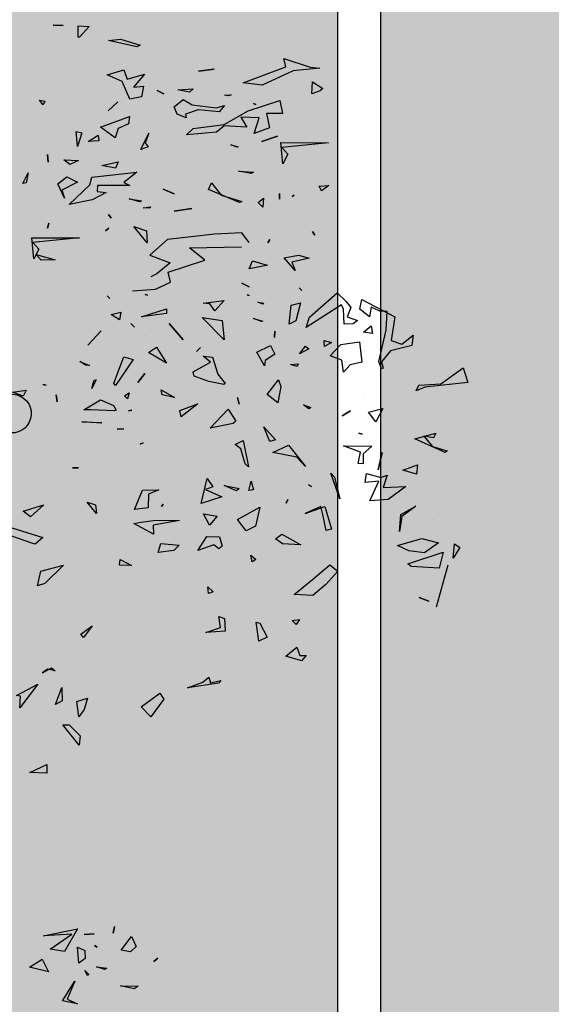
# Model space of a CAD drawing. Units: millimetres. Extents: x 2266 to 6464, y 106 to 1557.
# Drawn here: x 3169 to 3170, y 535 to 537 of the extents above; entities that cross this region are included whole.
import ezdxf

# ---------------------------------------------------------------- set-up
doc = ezdxf.new("R2010")
doc.units = ezdxf.units.MM
doc.layers.add('VEGETACION', color=57, linetype='Continuous')
doc.layers.add('VERDE', color=67, linetype='Continuous')

# ---------------------------------------------------------------- blocks, each defined once
blk = doc.blocks.new('a1')
at = {"layer": 'VERDE'}
for p, q in [((1713.3925, -468.9987), (1713.4391, -468.9841)), ((1713.4391, -468.9841), (1713.4535, -469.1193)), ((1713.4426, -469.069), (1713.3925, -468.9987)), ((1713.946, -469.0255), (1713.9575, -469.0092)), ((1713.9575, -469.0092), (1713.9913, -469.0299)), ((1713.6405, -469.0946), (1713.6538, -469.0486)), ((1713.6538, -469.0486), (1713.6591, -469.0548)), ((1713.9913, -469.0299), (1713.946, -469.0255)), ((1713.9913, -469.0299), (1713.946, -469.0255)), ((1714.0138, -469.0465), (1714.1455, -469.0831)), ((1713.4476, -469.1374), (1713.4426, -469.069)), ((1713.6591, -469.0548), (1713.6163, -469.1499)), ((1713.6591, -469.0548), (1713.6163, -469.1499)), ((1713.9293, -469.128), (1713.9436, -469.0762)), ((1713.9436, -469.0762), (1713.975, -469.1199)), ((1713.9729, -469.0616), (1714.0227, -469.0735)), ((1714.0088, -469.172), (1713.9729, -469.0616)), ((1714.0227, -469.0735), (1714.0174, -469.1616)), ((1714.0227, -469.0735), (1714.0174, -469.1616)), ((1714.1014, -469.0753), (1714.1014, -469.0753)), ((1713.5981, -469.0843), (1713.6129, -469.0914)), ((1713.6163, -469.1499), (1713.5981, -469.0843)), ((1713.6129, -469.0914), (1713.6076, -469.1216)), ((1713.6076, -469.1216), (1713.6405, -469.0946)), ((1713.6727, -469.1109), (1713.6727, -469.1109)), ((1713.8691, -469.0951), (1713.8691, -469.0951)), ((1714.115, -469.1364), (1714.1264, -469.1059)), ((1714.1264, -469.1059), (1714.115, -469.1364)), ((1714.1264, -469.1059), (1714.115, -469.1364)), ((1713.465, -469.1466), (1713.4476, -469.1374)), ((1713.4535, -469.1193), (1713.465, -469.1466)), ((1713.6977, -469.1415), (1713.7273, -469.1452)), ((1713.7143, -469.1885), (1713.6977, -469.1415)), ((1713.9516, -469.2051), (1713.9293, -469.128)), ((1713.975, -469.1199), (1713.9684, -469.169)), ((1713.975, -469.1199), (1713.9684, -469.169)), ((1713.2897, -469.1556), (1713.3225, -469.1594)), ((1713.3182, -469.1911), (1713.2897, -469.1556)), ((1713.3225, -469.1594), (1713.3391, -469.2274)), ((1713.7273, -469.1452), (1713.7143, -469.1885)), ((1713.7273, -469.1452), (1713.7143, -469.1885)), ((1713.8277, -469.1473), (1713.8606, -469.1917)), ((1713.8541, -469.194), (1713.8277, -469.1473)), ((1713.9684, -469.169), (1713.9516, -469.2051)), ((1714.0174, -469.1616), (1714.0088, -469.172)), ((1713.3067, -469.2247), (1713.3182, -469.1911)), ((1713.7655, -469.1785), (1713.8072, -469.2339)), ((1713.7688, -469.2505), (1713.7655, -469.1785)), ((1713.9074, -469.1985), (1713.8541, -469.194)), ((1713.9074, -469.1985), (1713.8541, -469.194)), ((1713.8606, -469.1917), (1713.9074, -469.1985)), ((1713.178, -469.3169), (1713.232, -469.2135)), ((1713.232, -469.2135), (1713.3067, -469.2247)), ((1713.3391, -469.2274), (1713.3737, -469.2558)), ((1713.8072, -469.2339), (1713.8106, -469.2924)), ((1713.8072, -469.2339), (1713.8106, -469.2924)), ((1713.2141, -469.2604), (1713.2023, -469.288)), ((1713.2159, -469.2376), (1713.2141, -469.2604)), ((1713.2747, -469.2403), (1713.2159, -469.2376)), ((1713.3733, -469.2633), (1713.2747, -469.2403)), ((1713.3957, -469.2554), (1713.3733, -469.2633)), ((1713.3957, -469.2554), (1713.3733, -469.2633)), ((1713.3737, -469.2558), (1713.3938, -469.2499)), ((1713.3938, -469.2499), (1713.3957, -469.2554)), ((1713.5203, -469.2508), (1713.5627, -469.2734)), ((1713.5321, -469.2965), (1713.5203, -469.2508)), ((1713.6591, -469.2536), (1713.7133, -469.2658)), ((1713.7133, -469.2658), (1713.6591, -469.2536)), ((1713.7133, -469.2658), (1713.6591, -469.2536)), ((1713.7249, -469.3023), (1713.7373, -469.2573)), ((1713.7304, -469.2376), (1713.7688, -469.2505)), ((1713.7373, -469.2573), (1713.7304, -469.2376)), ((1713.7488, -469.2637), (1713.7529, -469.3066)), ((1713.8106, -469.2924), (1713.7488, -469.2637)), ((1713.2023, -469.288), (1713.2323, -469.2928)), ((1713.2323, -469.2928), (1713.2086, -469.3233)), ((1713.2612, -469.2875), (1713.2852, -469.284)), ((1713.2809, -469.3119), (1713.2612, -469.2875)), ((1713.2852, -469.284), (1713.2809, -469.3119)), ((1713.2852, -469.284), (1713.2809, -469.3119)), ((1713.5627, -469.2734), (1713.5321, -469.2965)), ((1713.5627, -469.2734), (1713.5321, -469.2965)), ((1713.6379, -469.3749), (1713.6389, -469.2853)), ((1713.6389, -469.2853), (1713.6629, -469.3131)), ((1713.2086, -469.3233), (1713.178, -469.3169)), ((1713.3107, -469.3248), (1713.3752, -469.3174)), ((1713.3189, -469.3829), (1713.3107, -469.3248)), ((1713.3752, -469.3174), (1713.3837, -469.3538)), ((1713.4815, -469.3082), (1713.4815, -469.3082)), ((1713.5987, -469.3266), (1713.6011, -469.3159)), ((1713.6011, -469.3159), (1713.5987, -469.3266)), ((1713.6011, -469.3159), (1713.5987, -469.3266)), ((1713.6577, -469.3211), (1713.6379, -469.3749)), ((1713.6936, -469.3288), (1713.6577, -469.3211)), ((1713.6629, -469.3131), (1713.6943, -469.3131)), ((1713.6943, -469.3131), (1713.6936, -469.3288)), ((1713.6943, -469.3131), (1713.6936, -469.3288)), ((1713.7529, -469.3066), (1713.7249, -469.3023)), ((1713.1844, -469.3663), (1713.2027, -469.3519)), ((1713.2027, -469.3519), (1713.2321, -469.3636)), ((1713.2321, -469.3636), (1713.244, -469.3311)), ((1713.244, -469.3311), (1713.2549, -469.3445)), ((1713.2549, -469.3445), (1713.2555, -469.3726)), ((1713.2549, -469.3445), (1713.2555, -469.3726)), ((1713.3837, -469.3538), (1713.4066, -469.3753)), ((1713.5285, -469.3526), (1713.5438, -469.3786)), ((1713.5438, -469.3786), (1713.5285, -469.3526)), ((1713.5438, -469.3786), (1713.5285, -469.3526)), ((1713.1568, -469.3945), (1713.1844, -469.3663)), ((1713.2079, -469.3753), (1713.1946, -469.3812)), ((1713.1946, -469.3812), (1713.2662, -469.4919)), ((1713.2555, -469.3726), (1713.2079, -469.3753)), ((1713.3554, -469.4167), (1713.3189, -469.3829)), ((1713.3691, -469.3805), (1713.3554, -469.4167)), ((1713.4066, -469.3753), (1713.3691, -469.3805)), ((1713.4066, -469.3753), (1713.3691, -469.3805)), ((1713.8046, -469.3868), (1713.7241, -469.4152)), ((1713.8046, -469.3868), (1713.7241, -469.4152)), ((1713.737, -469.4027), (1713.8046, -469.3868)), ((1713.2332, -469.482), (1713.1568, -469.3945)), ((1713.3073, -469.4356), (1713.3135, -469.4131)), ((1713.3135, -469.4131), (1713.3262, -469.435)), ((1713.7241, -469.4152), (1713.737, -469.4027)), ((1713.8293, -469.4341), (1713.8998, -469.4123)), ((1713.8998, -469.4123), (1713.9041, -469.4299)), ((1713.8998, -469.4123), (1713.9041, -469.4299)), ((1714.0126, -469.4181), (1714.0317, -469.3922)), ((1714.0587, -469.472), (1714.0126, -469.4181)), ((1714.0317, -469.3922), (1714.0737, -469.4309)), ((1712.447, -469.4794), (1712.4507, -469.4498)), ((1712.4507, -469.4498), (1712.4586, -469.5332)), ((1712.4507, -469.4498), (1712.4586, -469.5332)), ((1712.4932, -469.4724), (1712.5144, -469.4403)), ((1712.5144, -469.4403), (1712.5221, -469.448)), ((1712.5221, -469.448), (1712.5316, -469.4748)), ((1712.5221, -469.448), (1712.5316, -469.4748)), ((1712.6847, -469.5722), (1712.6852, -469.4219)), ((1712.6852, -469.4219), (1712.6995, -469.5688)), ((1712.8192, -469.4214), (1712.8363, -469.4436)), ((1712.8219, -469.4518), (1712.8192, -469.4214)), ((1712.8363, -469.4436), (1712.8219, -469.4518)), ((1712.8363, -469.4436), (1712.8219, -469.4518)), ((1713.3262, -469.435), (1713.3073, -469.4356)), ((1713.3262, -469.435), (1713.3073, -469.4356)), ((1713.6706, -469.4274), (1713.6706, -469.4274)), ((1713.8545, -469.4394), (1713.8288, -469.4466)), ((1713.8288, -469.4466), (1713.8509, -469.4954)), ((1713.8509, -469.4954), (1713.8293, -469.4341)), ((1713.9041, -469.4299), (1713.8545, -469.4394)), ((1714.0737, -469.4309), (1714.1084, -469.4716)), ((1712.4202, -469.5622), (1712.447, -469.4794)), ((1712.5316, -469.4748), (1712.4932, -469.4724)), ((1712.964, -469.4724), (1712.9754, -469.4647)), ((1712.9754, -469.4647), (1712.964, -469.4724)), ((1712.9754, -469.4647), (1712.964, -469.4724)), ((1713.2662, -469.4919), (1713.2332, -469.482)), ((1713.5087, -469.5005), (1713.518, -469.4781)), ((1713.518, -469.4781), (1713.5212, -469.4838)), ((1713.761, -469.4847), (1713.7658, -469.4756)), ((1713.7658, -469.4756), (1713.761, -469.4847)), ((1713.7658, -469.4756), (1713.761, -469.4847)), ((1714.1057, -469.5304), (1714.0587, -469.472)), ((1714.1084, -469.4716), (1714.1057, -469.5304)), ((1714.1084, -469.4716), (1714.1057, -469.5304)), ((1713.0385, -469.5163), (1713.0479, -469.4834)), ((1713.0479, -469.4834), (1713.06, -469.537)), ((1713.1413, -469.5145), (1713.1492, -469.5055)), ((1713.1492, -469.5055), (1713.1413, -469.5145)), ((1713.1492, -469.5055), (1713.1413, -469.5145)), ((1713.1884, -469.5101), (1713.2452, -469.5246)), ((1713.1959, -469.5401), (1713.1884, -469.5101)), ((1713.325, -469.4945), (1713.3326, -469.4845)), ((1713.3488, -469.5132), (1713.325, -469.4945)), ((1713.3488, -469.5132), (1713.325, -469.4945)), ((1713.3326, -469.4845), (1713.3488, -469.5132)), ((1713.5212, -469.4838), (1713.5087, -469.5005)), ((1713.5212, -469.4838), (1713.5087, -469.5005)), ((1713.6362, -469.5478), (1713.7033, -469.494)), ((1713.7033, -469.494), (1713.6737, -469.5217)), ((1713.7033, -469.494), (1713.6737, -469.5217)), ((1713.9157, -469.5692), (1713.9494, -469.5093)), ((1713.9494, -469.5093), (1713.9461, -469.5664)), ((1713.9494, -469.5093), (1713.9461, -469.5664)), ((1714.1842, -469.5138), (1714.2, -469.5236)), ((1714.1872, -469.5361), (1714.1842, -469.5138)), ((1714.2713, -469.5218), (1714.2976, -469.5126)), ((1714.2973, -469.4924), (1714.3146, -469.5066)), ((1714.2976, -469.5126), (1714.2973, -469.4924)), ((1714.3146, -469.5066), (1714.2995, -469.5562)), ((1714.3146, -469.5066), (1714.2995, -469.5562)), ((1712.4586, -469.5332), (1712.5036, -469.6312)), ((1712.8495, -469.53), (1712.8535, -469.536)), ((1712.8535, -469.536), (1712.8495, -469.53)), ((1712.8535, -469.536), (1712.8495, -469.53)), ((1713.0472, -469.5618), (1713.0385, -469.5163)), ((1713.0868, -469.5275), (1713.0472, -469.5618)), ((1713.0868, -469.5275), (1713.0472, -469.5618)), ((1713.06, -469.537), (1713.0868, -469.5275)), ((1713.2558, -469.546), (1713.1959, -469.5401)), ((1713.2558, -469.546), (1713.1959, -469.5401)), ((1713.2452, -469.5246), (1713.2558, -469.546)), ((1713.3799, -469.5176), (1713.389, -469.5206)), ((1713.3824, -469.542), (1713.3799, -469.5176)), ((1713.389, -469.5206), (1713.3824, -469.542)), ((1713.389, -469.5206), (1713.3824, -469.542)), ((1713.6737, -469.5217), (1713.6587, -469.5977)), ((1714.2, -469.5236), (1714.1872, -469.5361)), ((1714.2, -469.5236), (1714.1872, -469.5361)), ((1714.2995, -469.5562), (1714.2713, -469.5218)), ((1712.4465, -469.5565), (1712.4202, -469.5622)), ((1712.4968, -469.6902), (1712.4465, -469.5565)), ((1712.5517, -469.5754), (1712.5925, -469.5672)), ((1712.5848, -469.6745), (1712.5517, -469.5754)), ((1712.5925, -469.5672), (1712.5928, -469.6169)), ((1712.7514, -469.5659), (1712.6847, -469.5722)), ((1712.7514, -469.5659), (1712.6847, -469.5722)), ((1712.6995, -469.5688), (1712.7207, -469.5503)), ((1712.7207, -469.5503), (1712.7514, -469.5659)), ((1713.4302, -469.5799), (1713.451, -469.5725)), ((1713.451, -469.5725), (1713.503, -469.5819)), ((1713.6587, -469.5977), (1713.6362, -469.5478)), ((1713.8073, -469.5496), (1713.8186, -469.5555)), ((1713.8186, -469.5555), (1713.8073, -469.5496)), ((1713.8186, -469.5555), (1713.8073, -469.5496)), ((1713.9308, -469.5891), (1713.9157, -469.5692)), ((1713.9461, -469.5664), (1713.9308, -469.5891)), ((1712.681, -469.6314), (1712.6638, -469.5827)), ((1712.6638, -469.5827), (1712.681, -469.6314)), ((1712.6638, -469.5827), (1712.681, -469.6314)), ((1712.8445, -469.5767), (1712.8628, -469.5764)), ((1712.8628, -469.5764), (1712.8445, -469.5767)), ((1712.8628, -469.5764), (1712.8445, -469.5767)), ((1712.9893, -469.6069), (1712.9995, -469.6131)), ((1712.9995, -469.6131), (1712.9893, -469.6069)), ((1712.9995, -469.6131), (1712.9893, -469.6069)), ((1713.2779, -469.5912), (1713.2974, -469.5923)), ((1713.2974, -469.5923), (1713.2779, -469.5912)), ((1713.2974, -469.5923), (1713.2779, -469.5912)), ((1713.3222, -469.6051), (1713.3498, -469.591)), ((1713.3435, -469.648), (1713.3222, -469.6051)), ((1713.3498, -469.591), (1713.3698, -469.6215)), ((1713.4771, -469.615), (1713.4302, -469.5799)), ((1713.503, -469.5819), (1713.4771, -469.615)), ((1713.503, -469.5819), (1713.4771, -469.615)), ((1713.5782, -469.6261), (1713.6195, -469.5894)), ((1713.6243, -469.6068), (1713.5782, -469.6261)), ((1713.6195, -469.5894), (1713.6243, -469.6068)), ((1713.6195, -469.5894), (1713.6243, -469.6068)), ((1712.5036, -469.6312), (1712.4968, -469.6902)), ((1712.5928, -469.6169), (1712.6381, -469.6077)), ((1712.6381, -469.6077), (1712.6564, -469.656)), ((1712.6381, -469.6077), (1712.6564, -469.656)), ((1712.8589, -469.6264), (1712.8874, -469.6287)), ((1712.8724, -469.6438), (1712.8589, -469.6264)), ((1712.8874, -469.6287), (1712.8724, -469.6438)), ((1712.8874, -469.6287), (1712.8724, -469.6438)), ((1713.0559, -469.6615), (1713.0702, -469.6146)), ((1713.0702, -469.6146), (1713.0711, -469.6174)), ((1713.0711, -469.6174), (1713.0811, -469.6717)), ((1713.0711, -469.6174), (1713.0811, -469.6717)), ((1713.1534, -469.6099), (1713.1534, -469.6099)), ((1713.1858, -469.644), (1713.1897, -469.6254)), ((1713.1928, -469.6292), (1713.1858, -469.644)), ((1713.1928, -469.6292), (1713.1858, -469.644)), ((1713.1897, -469.6254), (1713.1928, -469.6292)), ((1713.2376, -469.6583), (1713.2457, -469.629)), ((1713.2472, -469.6334), (1713.2376, -469.6583)), ((1713.2472, -469.6334), (1713.2376, -469.6583)), ((1713.2457, -469.629), (1713.2472, -469.6334)), ((1713.3864, -469.623), (1713.3435, -469.648)), ((1713.3864, -469.623), (1713.3435, -469.648)), ((1713.3698, -469.6215), (1713.3864, -469.623)), ((1714.1928, -469.6499), (1714.1954, -469.6379)), ((1714.1954, -469.6379), (1714.2401, -469.6147)), ((1714.2401, -469.6147), (1714.2525, -469.6411)), ((1712.5642, -469.651), (1712.5618, -469.6581)), ((1712.5618, -469.6581), (1712.5642, -469.651)), ((1712.5618, -469.6581), (1712.5642, -469.651)), ((1712.6071, -469.6402), (1712.6041, -469.6979)), ((1712.6564, -469.656), (1712.6071, -469.6402)), ((1712.7051, -469.6388), (1712.7051, -469.6388)), ((1712.774, -469.705), (1712.7778, -469.6581)), ((1712.7818, -469.6659), (1712.774, -469.705)), ((1712.7818, -469.6659), (1712.774, -469.705)), ((1712.7778, -469.6581), (1712.7818, -469.6659)), ((1713.0343, -469.663), (1713.0343, -469.663)), ((1713.0811, -469.6717), (1713.0559, -469.6615)), ((1713.7496, -469.6653), (1713.7765, -469.6577)), ((1713.7786, -469.6723), (1713.7496, -469.6653)), ((1713.7765, -469.6577), (1713.7786, -469.6723)), ((1713.7765, -469.6577), (1713.7786, -469.6723)), ((1713.8312, -469.6384), (1713.8902, -469.652)), ((1713.8693, -469.708), (1713.8312, -469.6384)), ((1713.8902, -469.652), (1713.9054, -469.6811)), ((1713.9815, -469.6666), (1713.995, -469.6507)), ((1714.0032, -469.662), (1713.9815, -469.6666)), ((1714.0032, -469.662), (1713.9815, -469.6666)), ((1713.995, -469.6507), (1714.0032, -469.662)), ((1714.2525, -469.6411), (1714.1928, -469.6499)), ((1714.2525, -469.6411), (1714.1928, -469.6499)), ((1712.6276, -469.7505), (1712.5848, -469.6745)), ((1712.6041, -469.6979), (1712.6361, -469.6786)), ((1712.6361, -469.6786), (1712.6318, -469.7503)), ((1712.8493, -469.7597), (1712.87, -469.6945)), ((1712.87, -469.6945), (1712.8729, -469.7027)), ((1712.9991, -469.6715), (1712.9681, -469.6953)), ((1712.9681, -469.6953), (1712.9725, -469.7793)), ((1713.015, -469.8597), (1713.0122, -469.6964)), ((1713.1266, -469.6944), (1713.1378, -469.672)), ((1713.1378, -469.672), (1713.1266, -469.6944)), ((1713.1378, -469.672), (1713.1266, -469.6944)), ((1713.1634, -469.6783), (1713.1653, -469.6715)), ((1713.1653, -469.6715), (1713.1634, -469.6783)), ((1713.1653, -469.6715), (1713.1634, -469.6783)), ((1713.6212, -469.6903), (1713.7041, -469.674)), ((1713.6334, -469.7162), (1713.6212, -469.6903)), ((1713.6474, -469.6983), (1713.6334, -469.7162)), ((1713.6944, -469.6848), (1713.6474, -469.6983)), ((1713.7041, -469.674), (1713.6944, -469.6848)), ((1713.7041, -469.674), (1713.6944, -469.6848)), ((1713.9054, -469.6811), (1713.8693, -469.708)), ((1713.9054, -469.6811), (1713.8693, -469.708)), ((1712.5338, -469.7288), (1712.5378, -469.7367)), ((1712.5351, -469.7499), (1712.5338, -469.7288)), ((1712.6915, -469.7292), (1712.6977, -469.7067)), ((1712.6987, -469.7094), (1712.6915, -469.7292)), ((1712.6987, -469.7094), (1712.6915, -469.7292)), ((1712.6977, -469.7067), (1712.6987, -469.7094)), ((1712.745, -469.7029), (1712.745, -469.7029)), ((1712.8729, -469.7027), (1712.8322, -469.8002)), ((1712.8729, -469.7027), (1712.8322, -469.8002)), ((1713.4866, -469.7083), (1713.5069, -469.703)), ((1713.5069, -469.703), (1713.4866, -469.7083)), ((1713.5069, -469.703), (1713.4866, -469.7083)), ((1713.5224, -469.7381), (1713.5605, -469.7136)), ((1713.5605, -469.7136), (1713.5678, -469.7221)), ((1713.5678, -469.7221), (1713.583, -469.7949)), ((1713.5678, -469.7221), (1713.583, -469.7949)), ((1713.7623, -469.7501), (1713.7721, -469.7029)), ((1713.78, -469.7112), (1713.7623, -469.7501)), ((1713.78, -469.7112), (1713.7623, -469.7501)), ((1713.7721, -469.7029), (1713.78, -469.7112)), ((1712.5378, -469.7367), (1712.5351, -469.7499)), ((1712.5378, -469.7367), (1712.5351, -469.7499)), ((1712.5676, -469.7495), (1712.5875, -469.7659)), ((1712.5748, -469.7753), (1712.5676, -469.7495)), ((1712.6398, -469.8478), (1712.6276, -469.7505)), ((1712.6318, -469.7503), (1712.6515, -469.7747)), ((1712.8115, -469.7902), (1712.8493, -469.7597)), ((1713.1808, -469.7504), (1713.2133, -469.7795)), ((1713.1899, -469.8161), (1713.1808, -469.7504)), ((1713.3047, -469.7509), (1713.2347, -469.8194)), ((1713.3047, -469.7509), (1713.2347, -469.8194)), ((1713.2347, -469.8194), (1713.2439, -469.7564)), ((1713.2439, -469.7564), (1713.3047, -469.7509)), ((1713.4132, -469.7705), (1713.4425, -469.7472)), ((1713.4452, -469.7512), (1713.4353, -469.7984)), ((1713.4452, -469.7512), (1713.4353, -469.7984)), ((1713.4425, -469.7472), (1713.4452, -469.7512)), ((1713.583, -469.7949), (1713.5224, -469.7381)), ((1713.7753, -469.8095), (1713.7982, -469.7577)), ((1713.7982, -469.7577), (1713.8192, -469.8223)), ((1713.7982, -469.7577), (1713.8192, -469.8223)), ((1713.9239, -469.7651), (1713.9541, -469.7563)), ((1713.9541, -469.7563), (1713.9623, -469.7675)), ((1714.1752, -469.7674), (1714.1812, -469.7494)), ((1714.2089, -469.7617), (1714.1752, -469.7674)), ((1714.1812, -469.7494), (1714.2212, -469.7476)), ((1714.2251, -469.8077), (1714.2089, -469.7617)), ((1714.2212, -469.7476), (1714.2251, -469.8077)), ((1714.2212, -469.7476), (1714.2251, -469.8077)), ((1714.3759, -469.7606), (1714.3847, -469.768)), ((1714.3833, -469.7937), (1714.3759, -469.7606)), ((1712.4603, -469.8311), (1712.454, -469.7816)), ((1712.454, -469.7816), (1712.4603, -469.8311)), ((1712.454, -469.7816), (1712.4603, -469.8311)), ((1712.5661, -469.8516), (1712.5748, -469.7753)), ((1712.5875, -469.7659), (1712.5813, -469.8321)), ((1712.5875, -469.7659), (1712.5813, -469.8321)), ((1712.6181, -469.7865), (1712.6181, -469.7865)), ((1712.6515, -469.7747), (1712.6596, -469.8691)), ((1712.8322, -469.8002), (1712.8115, -469.7902)), ((1712.9725, -469.7793), (1712.9894, -469.9284)), ((1713.156, -469.769), (1713.156, -469.769)), ((1713.2133, -469.7795), (1713.1917, -469.7951)), ((1713.2133, -469.7795), (1713.1917, -469.7951)), ((1713.3564, -469.817), (1713.3595, -469.7876)), ((1713.3595, -469.7876), (1713.4132, -469.7705)), ((1713.7409, -469.8044), (1713.767, -469.786)), ((1713.767, -469.786), (1713.7753, -469.8095)), ((1713.8514, -469.8159), (1713.8594, -469.7724)), ((1713.8594, -469.7724), (1713.8872, -469.7971)), ((1713.9237, -469.8045), (1713.9239, -469.7651)), ((1713.9623, -469.7675), (1713.9492, -469.7826)), ((1713.9623, -469.7675), (1713.9492, -469.7826)), ((1713.9492, -469.7826), (1713.967, -469.833)), ((1714.081, -469.802), (1714.0972, -469.7852)), ((1714.0972, -469.7852), (1714.1022, -469.7994)), ((1714.3847, -469.768), (1714.3991, -469.8663)), ((1714.3847, -469.768), (1714.3991, -469.8663)), ((1713.0545, -469.8113), (1713.015, -469.8597)), ((1713.0922, -469.9266), (1713.0545, -469.8113)), ((1713.1917, -469.7951), (1713.1899, -469.8161)), ((1713.3745, -469.7934), (1713.3564, -469.817)), ((1713.405, -469.8485), (1713.3745, -469.7934)), ((1713.4353, -469.7984), (1713.4191, -469.8448)), ((1713.8192, -469.8223), (1713.7409, -469.8044)), ((1713.8872, -469.7971), (1713.8514, -469.8159)), ((1713.8872, -469.7971), (1713.8514, -469.8159)), ((1713.967, -469.833), (1713.9237, -469.8045)), ((1714.1022, -469.7994), (1714.081, -469.802)), ((1714.1022, -469.7994), (1714.081, -469.802)), ((1714.3659, -469.7986), (1714.3833, -469.7937)), ((1714.3808, -469.818), (1714.3659, -469.7986)), ((1714.3991, -469.8663), (1714.3808, -469.818)), ((1712.515, -469.8481), (1712.5264, -469.8595)), ((1712.5191, -469.8965), (1712.515, -469.8481)), ((1712.5495, -469.8796), (1712.5661, -469.8516)), ((1712.5813, -469.8321), (1712.5956, -469.8726)), ((1712.6596, -469.8691), (1712.6398, -469.8478)), ((1712.9002, -469.9073), (1712.8919, -469.8523)), ((1712.8919, -469.8523), (1712.9002, -469.9073)), ((1712.8919, -469.8523), (1712.9002, -469.9073)), ((1713.0298, -469.8541), (1713.0298, -469.8541)), ((1713.329, -469.8249), (1713.3415, -469.8377)), ((1713.3415, -469.8377), (1713.329, -469.8249)), ((1713.3415, -469.8377), (1713.329, -469.8249)), ((1713.4191, -469.8448), (1713.405, -469.8485)), ((1713.5055, -469.8333), (1713.5474, -469.8856)), ((1713.5272, -469.8897), (1713.5055, -469.8333)), ((1712.5264, -469.8595), (1712.5191, -469.8965)), ((1712.5264, -469.8595), (1712.5191, -469.8965)), ((1712.5716, -469.9075), (1712.5495, -469.8796)), ((1712.6071, -469.8704), (1712.5948, -469.8981)), ((1712.5956, -469.8726), (1712.6071, -469.8704)), ((1713.2531, -469.9237), (1713.3044, -469.8791)), ((1713.3044, -469.8791), (1713.2531, -469.9237)), ((1713.3044, -469.8791), (1713.2531, -469.9237)), ((1712.5948, -469.8981), (1712.5716, -469.9075)), ((1712.8314, -469.9426), (1712.8457, -469.908)), ((1712.8457, -469.908), (1712.8314, -469.9426)), ((1712.8457, -469.908), (1712.8314, -469.9426)), ((1713.4618, -469.9484), (1713.4866, -469.9071)), ((1713.4866, -469.9071), (1713.4781, -469.9458)), ((1713.4866, -469.9071), (1713.4781, -469.9458)), ((1713.5474, -469.8856), (1713.5272, -469.8897)), ((1713.5474, -469.8856), (1713.5272, -469.8897)), ((1713.8714, -469.9651), (1713.8729, -469.8908)), ((1713.8729, -469.8908), (1713.8879, -469.9735)), ((1713.9455, -469.9501), (1713.9502, -469.8918)), ((1713.9502, -469.8918), (1713.9674, -469.9091)), ((1713.9674, -469.9091), (1713.9738, -469.9586)), ((1713.9674, -469.9091), (1713.9738, -469.9586)), ((1712.5206, -469.9618), (1712.5316, -469.9407)), ((1712.5316, -469.9407), (1712.5206, -469.9618)), ((1712.5316, -469.9407), (1712.5206, -469.9618)), ((1712.9894, -469.9284), (1713.0387, -469.9843)), ((1713.0387, -469.9843), (1713.0631, -469.9209)), ((1713.0631, -469.9209), (1713.0968, -469.9625)), ((1713.1236, -469.9198), (1713.0922, -469.9266)), ((1713.1452, -469.967), (1713.1236, -469.9198)), ((1713.2073, -469.9318), (1713.2215, -469.9317)), ((1713.2322, -470.011), (1713.2073, -469.9318)), ((1713.2215, -469.9317), (1713.2322, -470.011)), ((1713.2215, -469.9317), (1713.2322, -470.011)), ((1713.3279, -469.9631), (1713.3777, -469.9314)), ((1713.3777, -469.9314), (1713.3449, -469.9885)), ((1713.3777, -469.9314), (1713.3449, -469.9885)), ((1713.4781, -469.9458), (1713.4618, -469.9484)), ((1713.822, -469.942), (1713.8289, -469.9475)), ((1713.8289, -469.9475), (1713.822, -469.942)), ((1713.8289, -469.9475), (1713.822, -469.942)), ((1714.4155, -469.9528), (1714.4349, -469.9398)), ((1714.4349, -469.9398), (1714.4901, -469.9813)), ((1712.1272, -469.9597), (1712.1377, -469.972)), ((1712.1377, -469.972), (1712.1272, -469.9597)), ((1712.1377, -469.972), (1712.1272, -469.9597)), ((1713.0968, -469.9625), (1713.1063, -469.9807)), ((1713.1503, -470.0391), (1713.1452, -469.967)), ((1713.3449, -469.9885), (1713.3279, -469.9631)), ((1713.776, -469.9563), (1713.7905, -469.9888)), ((1713.778, -470.0073), (1713.776, -469.9563)), ((1713.8779, -470.0115), (1713.8714, -469.9651)), ((1713.916, -469.9728), (1713.8818, -470.0347)), ((1713.916, -469.9728), (1713.8818, -470.0347)), ((1713.8879, -469.9735), (1713.916, -469.9728)), ((1713.9738, -469.9586), (1713.9455, -469.9501)), ((1714.4583, -470.0116), (1714.4155, -469.9528)), ((1712.4688, -470.0016), (1712.5104, -470.0356)), ((1712.4848, -470.0557), (1712.4688, -470.0016)), ((1712.5072, -470.0041), (1712.5409, -470.0107)), ((1712.5104, -470.0356), (1712.5072, -470.0041)), ((1712.6547, -469.9877), (1712.6852, -469.9991)), ((1712.7058, -470.0122), (1712.6547, -469.9877)), ((1712.6852, -469.9991), (1712.6979, -469.9897)), ((1712.6979, -469.9897), (1712.7058, -470.0122)), ((1712.6979, -469.9897), (1712.7058, -470.0122)), ((1712.8868, -469.9809), (1712.8904, -469.9858)), ((1712.8892, -470.0053), (1712.8868, -469.9809)), ((1712.8904, -469.9858), (1712.8892, -470.0053)), ((1712.8904, -469.9858), (1712.8892, -470.0053)), ((1712.9993, -469.9929), (1712.9481, -470.0344)), ((1712.9993, -469.9929), (1712.9481, -470.0344)), ((1712.9481, -470.0344), (1712.9625, -469.9948)), ((1712.9625, -469.9948), (1712.9993, -469.9929)), ((1713.1623, -469.9994), (1713.1643, -469.9913)), ((1713.1643, -469.9913), (1713.1623, -469.9994)), ((1713.1643, -469.9913), (1713.1623, -469.9994)), ((1713.2367, -470.003), (1713.2367, -470.003)), ((1713.2924, -470.0002), (1713.2924, -470.0002)), ((1713.411, -469.9996), (1713.4393, -470.0223)), ((1713.4393, -470.0223), (1713.411, -469.9996)), ((1713.4393, -470.0223), (1713.411, -469.9996)), ((1713.6289, -470.0052), (1713.6324, -470.015)), ((1713.6324, -470.015), (1713.6289, -470.0052)), ((1713.6324, -470.015), (1713.6289, -470.0052)), ((1713.8387, -470.0327), (1713.778, -470.0073)), ((1713.7905, -469.9888), (1713.8328, -469.9899)), ((1713.8328, -469.9899), (1713.8387, -470.0327)), ((1713.8328, -469.9899), (1713.8387, -470.0327)), ((1714.4901, -469.9813), (1714.4583, -470.0116)), ((1714.4901, -469.9813), (1714.4583, -470.0116)), ((1712.0589, -470.0417), (1712.0903, -470.0275)), ((1712.0903, -470.0275), (1712.1074, -470.0449)), ((1712.2139, -470.0762), (1712.2148, -470.0211)), ((1712.2234, -470.0335), (1712.2139, -470.0762)), ((1712.2234, -470.0335), (1712.2139, -470.0762)), ((1712.2148, -470.0211), (1712.2234, -470.0335)), ((1712.3593, -470.0766), (1712.3782, -470.0152)), ((1712.3837, -470.0255), (1712.3632, -470.114)), ((1712.3837, -470.0255), (1712.3632, -470.114)), ((1712.3782, -470.0152), (1712.3837, -470.0255)), ((1712.5409, -470.0107), (1712.5478, -470.0476)), ((1712.5409, -470.0107), (1712.5478, -470.0476)), ((1712.7776, -470.0256), (1712.8103, -470.0658)), ((1712.7931, -470.1672), (1712.7776, -470.0256)), ((1712.8612, -470.0496), (1712.8679, -470.011)), ((1712.8709, -470.0161), (1712.8612, -470.0496)), ((1712.8709, -470.0161), (1712.8612, -470.0496)), ((1712.8679, -470.011), (1712.8709, -470.0161)), ((1713.2532, -470.0442), (1713.2649, -470.0321)), ((1713.2649, -470.0321), (1713.2532, -470.0442)), ((1713.2649, -470.0321), (1713.2532, -470.0442)), ((1713.3582, -470.0663), (1713.3663, -470.0369)), ((1713.3663, -470.0369), (1713.4486, -470.0922)), ((1713.8818, -470.0347), (1713.8779, -470.0115)), ((1712.1021, -470.0751), (1712.0589, -470.0417)), ((1712.1074, -470.0449), (1712.1021, -470.0751)), ((1712.1074, -470.0449), (1712.1021, -470.0751)), ((1712.4558, -470.0659), (1712.4848, -470.0557)), ((1712.4712, -470.1183), (1712.4558, -470.0659)), ((1712.5478, -470.0476), (1712.4923, -470.0715)), ((1712.6029, -470.0485), (1712.6255, -470.0516)), ((1712.6365, -470.14), (1712.6029, -470.0485)), ((1712.6255, -470.0516), (1712.6401, -470.084)), ((1712.8103, -470.0658), (1712.8197, -470.0471)), ((1712.8197, -470.0471), (1712.8192, -470.1488)), ((1713.4413, -470.0978), (1713.3582, -470.0663)), ((1713.4711, -470.0498), (1713.4899, -470.0542)), ((1713.4809, -470.0636), (1713.4711, -470.0498)), ((1713.4899, -470.0542), (1713.4809, -470.0636)), ((1713.4899, -470.0542), (1713.4809, -470.0636)), ((1713.5261, -470.0415), (1713.5279, -470.0519)), ((1713.5279, -470.0519), (1713.5261, -470.0415)), ((1713.5279, -470.0519), (1713.5261, -470.0415)), ((1713.586, -470.0874), (1713.5847, -470.0663)), ((1713.5847, -470.0663), (1713.586, -470.0874)), ((1713.5847, -470.0663), (1713.586, -470.0874)), ((1713.9955, -470.0777), (1714.0141, -470.0416)), ((1714.0141, -470.0416), (1714.0133, -470.0794)), ((1714.0141, -470.0416), (1714.0133, -470.0794)), ((1712.0279, -470.0951), (1712.0488, -470.1)), ((1712.0488, -470.1), (1712.0279, -470.0951)), ((1712.0488, -470.1), (1712.0279, -470.0951)), ((1712.3632, -470.114), (1712.3593, -470.0766)), ((1712.4923, -470.0715), (1712.4712, -470.1183)), ((1712.5562, -470.0853), (1712.5843, -470.116)), ((1712.5843, -470.116), (1712.5562, -470.0853)), ((1712.5843, -470.116), (1712.5562, -470.0853)), ((1712.67, -470.0937), (1712.6365, -470.14)), ((1712.67, -470.0937), (1712.6365, -470.14)), ((1712.6401, -470.084), (1712.67, -470.0937)), ((1712.7454, -470.0843), (1712.765, -470.0928)), ((1712.7566, -470.1352), (1712.7454, -470.0843)), ((1712.765, -470.0928), (1712.7566, -470.1352)), ((1712.765, -470.0928), (1712.7566, -470.1352)), ((1713.2174, -470.0753), (1713.2422, -470.0795)), ((1713.2251, -470.1059), (1713.2174, -470.0753)), ((1713.2422, -470.0795), (1713.2251, -470.1059)), ((1713.2422, -470.0795), (1713.2251, -470.1059)), ((1713.4486, -470.0922), (1713.4413, -470.0978)), ((1713.4486, -470.0922), (1713.4413, -470.0978)), ((1713.4934, -470.1392), (1713.5116, -470.0983)), ((1713.5116, -470.0983), (1713.526, -470.0901)), ((1713.5279, -470.0956), (1713.5252, -470.1716)), ((1713.5279, -470.0956), (1713.5252, -470.1716)), ((1713.526, -470.0901), (1713.5279, -470.0956)), ((1714.0133, -470.0794), (1713.9955, -470.0777)), ((1714.5669, -470.1013), (1714.5669, -470.1013)), ((1712.1545, -470.152), (1712.1583, -470.1192)), ((1712.1625, -470.1258), (1712.1545, -470.152)), ((1712.1625, -470.1258), (1712.1545, -470.152)), ((1712.1583, -470.1192), (1712.1625, -470.1258)), ((1712.8387, -470.1499), (1712.8412, -470.1219)), ((1712.8412, -470.1219), (1712.8645, -470.1654)), ((1712.9106, -470.1147), (1712.9218, -470.1064)), ((1712.9218, -470.1064), (1712.9106, -470.1147)), ((1712.9218, -470.1064), (1712.9106, -470.1147)), ((1712.9539, -470.1135), (1712.9623, -470.1235)), ((1712.9623, -470.1235), (1712.9539, -470.1135)), ((1712.9623, -470.1235), (1712.9539, -470.1135)), ((1713.1667, -470.1184), (1713.175, -470.1106)), ((1713.175, -470.1106), (1713.1667, -470.1184)), ((1713.175, -470.1106), (1713.1667, -470.1184)), ((1712.0526, -470.191), (1712.0505, -470.1591)), ((1712.0505, -470.1591), (1712.0526, -470.191)), ((1712.0505, -470.1591), (1712.0526, -470.191)), ((1712.0878, -470.1583), (1712.093, -470.1503)), ((1712.093, -470.1503), (1712.0878, -470.1583)), ((1712.093, -470.1503), (1712.0878, -470.1583)), ((1712.661, -470.1468), (1712.679, -470.1453)), ((1712.6814, -470.1783), (1712.661, -470.1468)), ((1712.679, -470.1453), (1712.6814, -470.1783)), ((1712.679, -470.1453), (1712.6814, -470.1783)), ((1712.8192, -470.1488), (1712.8387, -470.1499)), ((1713.2768, -470.1374), (1713.3212, -470.1796)), ((1713.3212, -470.1796), (1713.2768, -470.1374)), ((1713.3212, -470.1796), (1713.2768, -470.1374)), ((1713.4307, -470.1533), (1713.4578, -470.1671)), ((1713.4316, -470.1591), (1713.4307, -470.1533)), ((1713.4578, -470.1671), (1713.4316, -470.1591)), ((1713.4578, -470.1671), (1713.4316, -470.1591)), ((1713.5245, -470.1922), (1713.4934, -470.1392)), ((1713.5672, -470.1353), (1713.5622, -470.198)), ((1713.5672, -470.1353), (1713.5622, -470.198)), ((1713.5622, -470.198), (1713.5648, -470.1374)), ((1713.5648, -470.1374), (1713.5672, -470.1353)), ((1713.8512, -470.152), (1713.815, -470.182)), ((1713.8512, -470.152), (1713.815, -470.182)), ((1713.815, -470.182), (1713.8241, -470.1554)), ((1713.8241, -470.1554), (1713.8512, -470.152)), ((1712.0928, -470.2125), (1712.1034, -470.1885)), ((1712.1034, -470.1885), (1712.1278, -470.1879)), ((1712.1278, -470.1879), (1712.1428, -470.2078)), ((1712.1656, -470.1887), (1712.1784, -470.1761)), ((1712.182, -470.181), (1712.1656, -470.1887)), ((1712.182, -470.181), (1712.1656, -470.1887)), ((1712.1784, -470.1761), (1712.182, -470.181)), ((1712.3172, -470.2102), (1712.319, -470.1751)), ((1712.319, -470.1751), (1712.3531, -470.2056)), ((1712.4742, -470.1721), (1712.4742, -470.1721)), ((1712.8173, -470.1728), (1712.7931, -470.1672)), ((1712.8792, -470.2384), (1712.8173, -470.1728)), ((1712.8645, -470.1654), (1712.8792, -470.2384)), ((1712.8645, -470.1654), (1712.8792, -470.2384)), ((1713.3727, -470.2051), (1713.3852, -470.1743)), ((1713.3843, -470.1857), (1713.3727, -470.2051)), ((1713.3843, -470.1857), (1713.3727, -470.2051)), ((1713.3852, -470.1743), (1713.3843, -470.1857)), ((1713.5252, -470.1716), (1713.5245, -470.1922)), ((1714.2046, -470.1663), (1714.2368, -470.1895)), ((1714.2298, -470.2011), (1714.2046, -470.1663)), ((1714.2411, -470.1929), (1714.2298, -470.2011)), ((1714.2411, -470.1929), (1714.2298, -470.2011)), ((1714.2368, -470.1895), (1714.2411, -470.1929)), ((1714.4317, -470.1803), (1714.467, -470.1913)), ((1714.4424, -470.2141), (1714.4317, -470.1803)), ((1714.467, -470.1913), (1714.49, -470.2078)), ((1712.0346, -470.2115), (1712.106, -470.2534)), ((1712.0572, -470.3192), (1712.0346, -470.2115)), ((1712.1428, -470.2078), (1712.0928, -470.2125)), ((1712.1428, -470.2078), (1712.0928, -470.2125)), ((1712.2001, -470.2202), (1712.2559, -470.2442)), ((1712.2614, -470.2595), (1712.2001, -470.2202)), ((1712.2559, -470.2442), (1712.2712, -470.2123)), ((1712.2712, -470.2123), (1712.2614, -470.2595)), ((1712.2712, -470.2123), (1712.2614, -470.2595)), ((1712.3534, -470.2098), (1712.3172, -470.2102)), ((1712.3531, -470.2056), (1712.3534, -470.2098)), ((1712.3531, -470.2056), (1712.3534, -470.2098)), ((1712.6494, -470.2167), (1712.6538, -470.1979)), ((1712.6965, -470.2124), (1712.6494, -470.2167)), ((1712.6965, -470.2124), (1712.6494, -470.2167)), ((1712.6538, -470.1979), (1712.6965, -470.2124)), ((1712.7382, -470.2555), (1712.7408, -470.2091)), ((1712.7408, -470.2091), (1712.7534, -470.236)), ((1712.7925, -470.2456), (1712.809, -470.2121)), ((1712.809, -470.2121), (1712.8342, -470.261)), ((1712.9837, -470.3561), (1712.9842, -470.2057)), ((1712.9842, -470.2057), (1712.9985, -470.3527)), ((1713.7075, -470.2279), (1713.707, -470.209)), ((1713.707, -470.209), (1713.7075, -470.2279)), ((1713.707, -470.209), (1713.7075, -470.2279)), ((1714.2183, -470.2225), (1714.2183, -470.2225)), ((1714.49, -470.2078), (1714.4424, -470.2141)), ((1714.49, -470.2078), (1714.4424, -470.2141)), ((1714.515, -470.2384), (1714.5496, -470.204)), ((1714.5789, -470.2066), (1714.5159, -470.2584)), ((1714.5789, -470.2066), (1714.5159, -470.2584)), ((1714.5496, -470.204), (1714.5789, -470.2066)), ((1712.0521, -470.2299), (1712.0572, -470.3192)), ((1712.0985, -470.2985), (1712.0521, -470.2299)), ((1712.106, -470.2534), (1712.0985, -470.2985)), ((1712.106, -470.2534), (1712.0985, -470.2985)), ((1712.7047, -470.2532), (1712.7047, -470.2532)), ((1712.7534, -470.236), (1712.7382, -470.2555)), ((1712.7534, -470.236), (1712.7382, -470.2555)), ((1712.8137, -470.2744), (1712.7925, -470.2456)), ((1712.8593, -470.2534), (1712.8137, -470.2744)), ((1712.8593, -470.2534), (1712.8137, -470.2744)), ((1712.8342, -470.261), (1712.8593, -470.2534)), ((1714.0129, -470.2562), (1714.0712, -470.315)), ((1714.032, -470.3276), (1714.0129, -470.2562)), ((1714.5159, -470.2584), (1714.515, -470.2384)), ((1712.3155, -470.289), (1712.3166, -470.2572)), ((1712.3166, -470.2572), (1712.3155, -470.289)), ((1712.3166, -470.2572), (1712.3155, -470.289)), ((1713.0365, -470.3417), (1713.0529, -470.2818)), ((1713.0529, -470.2818), (1713.0544, -470.3262)), ((1713.0529, -470.2818), (1713.0544, -470.3262)), ((1713.4781, -470.2787), (1713.4993, -470.2762)), ((1713.4993, -470.2762), (1713.4781, -470.2787)), ((1713.4993, -470.2762), (1713.4781, -470.2787)), ((1714.3357, -470.2936), (1714.346, -470.2826)), ((1714.346, -470.2826), (1714.3402, -470.3062)), ((1714.346, -470.2826), (1714.3402, -470.3062)), ((1714.3981, -470.2612), (1714.4396, -470.2601)), ((1714.4519, -470.2809), (1714.3981, -470.2612)), ((1714.4519, -470.2809), (1714.3981, -470.2612)), ((1714.4396, -470.2601), (1714.4519, -470.2809)), ((1712.1305, -470.3229), (1712.1702, -470.3028)), ((1712.1702, -470.3028), (1712.1551, -470.3629)), ((1712.1702, -470.3028), (1712.1551, -470.3629)), ((1712.5506, -470.3317), (1712.5545, -470.3149)), ((1712.5545, -470.3149), (1712.5656, -470.3203)), ((1712.7218, -470.3069), (1712.7462, -470.3044)), ((1712.7462, -470.3044), (1712.7218, -470.3069)), ((1712.7462, -470.3044), (1712.7218, -470.3069)), ((1712.9381, -470.3025), (1712.9531, -470.3065)), ((1712.9531, -470.3065), (1712.9381, -470.3025)), ((1712.9531, -470.3065), (1712.9381, -470.3025)), ((1713.4449, -470.3206), (1713.4474, -470.3105)), ((1713.4474, -470.3105), (1713.4449, -470.3206)), ((1713.4474, -470.3105), (1713.4449, -470.3206)), ((1713.8237, -470.318), (1713.8616, -470.3594)), ((1713.8435, -470.383), (1713.8237, -470.318)), ((1714.0712, -470.315), (1714.078, -470.3378)), ((1714.0712, -470.315), (1714.078, -470.3378)), ((1714.352, -470.3223), (1714.3357, -470.2936)), ((1714.3402, -470.3062), (1714.352, -470.3223)), ((1714.6399, -470.3081), (1714.6676, -470.3082)), ((1714.6651, -470.362), (1714.6399, -470.3081)), ((1714.6676, -470.3082), (1714.6651, -470.362)), ((1714.6676, -470.3082), (1714.6651, -470.362)), ((1712.1551, -470.3629), (1712.1305, -470.3229)), ((1712.5656, -470.3203), (1712.5506, -470.3317)), ((1712.5656, -470.3203), (1712.5506, -470.3317)), ((1713.0504, -470.3498), (1712.9837, -470.3561)), ((1713.0504, -470.3498), (1712.9837, -470.3561)), ((1712.9985, -470.3527), (1713.0197, -470.3341)), ((1713.0197, -470.3341), (1713.0504, -470.3498)), ((1713.0544, -470.3262), (1713.0365, -470.3417)), ((1713.8897, -470.4387), (1713.9263, -470.3212)), ((1713.9263, -470.3212), (1713.9477, -470.345)), ((1713.9477, -470.345), (1713.9445, -470.3554)), ((1713.9477, -470.345), (1713.9445, -470.3554)), ((1714.078, -470.3378), (1714.032, -470.3276)), ((1714.3871, -470.3364), (1714.4619, -470.3931)), ((1714.4232, -470.4037), (1714.3871, -470.3364)), ((1712.7796, -470.3677), (1712.8113, -470.3738)), ((1712.8136, -470.384), (1712.7796, -470.3677)), ((1712.8136, -470.384), (1712.7796, -470.3677)), ((1712.8113, -470.3738), (1712.8136, -470.384)), ((1713.4634, -470.3732), (1713.4821, -470.3826)), ((1713.4689, -470.4167), (1713.4634, -470.3732)), ((1713.8616, -470.3594), (1713.8435, -470.383)), ((1713.8616, -470.3594), (1713.8435, -470.383)), ((1713.9445, -470.3554), (1713.8977, -470.4876)), ((1714.3647, -470.3757), (1714.3647, -470.3757)), ((1713.4821, -470.3826), (1713.4689, -470.4167)), ((1713.4821, -470.3826), (1713.4689, -470.4167)), ((1714.4252, -470.3919), (1714.4232, -470.4037)), ((1714.4619, -470.3931), (1714.4252, -470.3919)), ((1714.4619, -470.3931), (1714.4252, -470.3919))]:
    blk.add_line(p, q, dxfattribs=at)
blk.add_ellipse((1713.5367, -470.418), major_axis=(-0.0429, 0.0429), ratio=1, start_param=0.523599, end_param=6.806784, dxfattribs=at)
blk = doc.blocks.new('A$C01BC5EC8')
at = {"layer": 'VEGETACION'}
h = blk.add_hatch(dxfattribs=at)
h.set_pattern_fill('DOTS', color=256, scale=0.05, angle=270, style=0)
h.set_pattern_definition([(270, (-3175.472754, -748.29878), (0.079375, -0.0396875), [0, -0.079375])])
h.paths.add_polyline_path([(-5.9644, 23.949), (-7.7919, 23.949), (-7.0908, -2.6611), (-5.9644, -2.169)])
h = blk.add_hatch(dxfattribs=at)
h.set_pattern_fill('DOTS', color=252, scale=3, angle=-90, style=0)
h.set_pattern_definition([(270, (-12.31982, 653.20375), (0.1875, -0.09375), [0, -0.1875])])
h.paths.add_polyline_path([(-3.5468, 23.949), (-5.8644, 23.949), (-5.8644, -2.1253), (-3.5468, -0.9356)])
for p, q in [((-5.9644, 23.949), (-5.9644, -2.169)), ((-5.8644, 23.949), (-5.8644, -2.1253))]:
    blk.add_line(p, q)
at = {"layer": 'VERDE', "xscale": 0.742559999999985, "yscale": 0.742559999999985, "zscale": 0.742559999999985, "rotation": 270}
for p in [(342.5883, 1292.3022), (342.5883, 1289.984)]:
    blk.add_blockref('a1', p, dxfattribs=at)

msp = doc.modelspace()

# ---------------------------------------------------------------- block references
msp.add_blockref('A$C01BC5EC8', (3175.4728, 516.1664))

doc.saveas('drawing.dxf')
